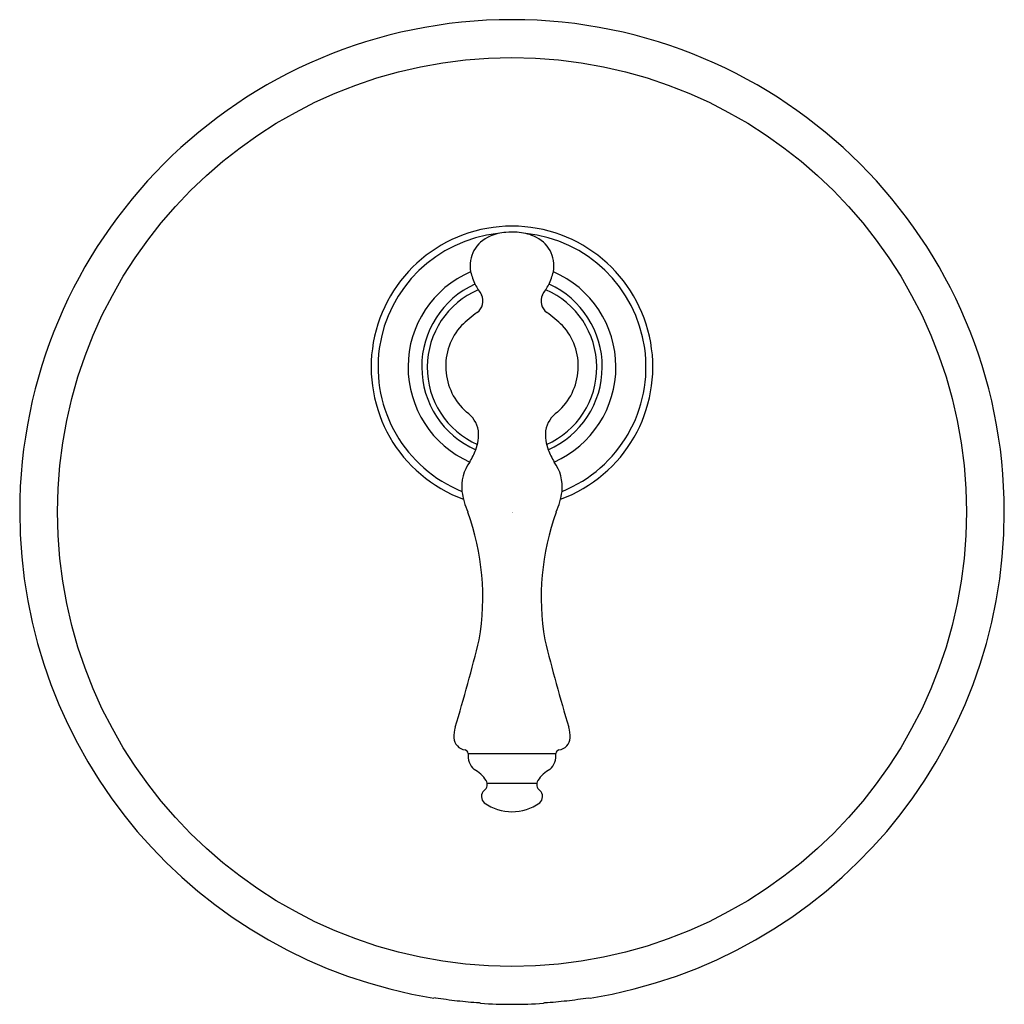
# Model space of a CAD drawing. Units: inches. Extents: x 3878.63 to 3885.72, y 60.34 to 67.42.
import ezdxf

# ---------------------------------------------------------------- set-up
doc = ezdxf.new("R2010")
doc.units = ezdxf.units.IN
doc.header["$LTSCALE"] = 0.64311
doc.header["$MEASUREMENT"] = 0
doc.layers.get('0').update_dxf_attribs({"color": 255, "linetype": 'CONTINUOUS'})
doc.layers.get('Defpoints').update_dxf_attribs({"linetype": 'CONTINUOUS'})
doc.styles.get("Standard").update_dxf_attribs({"font": 'txt', "width": 0.8})

msp = doc.modelspace()

# ---------------------------------------------------------------- linework, layer by layer
for p, q in [((3881.8628, 62.1426), (3882.4929, 62.1426)), ((3881.9995, 61.9281), (3882.3554, 61.9281)), ((3881.6267, 60.3846), (3881.6163, 60.3821)), ((3882.729, 60.3846), (3882.7394, 60.3821)), ((3881.9416, 60.3493), (3881.952, 60.3445)), ((3882.4037, 60.3445), (3882.4141, 60.3493))]:
    msp.add_line(p, q)
msp.add_circle((3882.1778, 63.8806), 3.2712)
for centre, radius, start, end in [((3882.1778, 63.8806), 3.5433, 360, 180), ((3882.1778, 64.9239), 1.0138, 90, 249.85672), ((3882.1778, 64.9239), 1.0138, 290.14329, 90), ((3882.1788, 64.9244), 0.9654, 96.11566, 248.04375), ((3882.1043, 65.6531), 0.2283, 111.70591, 190.86042), ((3882.1549, 65.5617), 0.3322, 93.52263, 113.98272), ((3882.1825, 64.3431), 1.551, 88.83183, 91.77273), ((3882.2008, 65.5627), 0.3313, 65.95963, 87.69577), ((3882.1765, 64.9247), 0.9658, 291.97338, 84.06883), ((3882.2513, 65.6531), 0.2283, 349.13959, 68.29409), ((3882.1778, 64.9239), 0.748, 113.45239, 246.05514), ((3882.3015, 65.7078), 0.4325, 193.04724, 206.14922), ((3882.0531, 65.7081), 0.4336, 333.87888, 346.94631), ((3882.1778, 64.9239), 0.748, 293.94486, 66.54761), ((3882.1824, 64.9256), 0.6542, 114.47993, 246.05474), ((3882.8576, 66.0589), 1.0887, 209.83894, 214.3787), ((3881.4881, 66.0654), 1.1007, 325.63366, 330.1241), ((3882.1731, 64.9257), 0.6543, 293.95363, 65.49741), ((3882.175, 64.922), 0.6074, 113.22765, 246.08036), ((3881.8672, 65.4), 0.1019, 305.67769, 25.65724), ((3882.4885, 65.4), 0.1019, 154.34276, 234.32231), ((3882.1807, 64.922), 0.6074, 293.9197, 66.77223), ((3882.7863, 64.1821), 1.4239, 127.13828, 133.04146), ((3881.5694, 64.1821), 1.4239, 46.95851, 52.86173), ((3882.1367, 64.9291), 0.4359, 137.65375, 229.03534), ((3882.219, 64.9291), 0.4359, 310.96467, 42.34625), ((3881.7274, 64.4272), 0.2124, 10.46492, 54.44127), ((3882.6283, 64.4272), 0.2124, 125.55873, 169.53508), ((3881.6126, 64.4406), 0.3245, 339.85908, 4.45555), ((3882.743, 64.4406), 0.3245, 175.54445, 200.14092), ((3881.2148, 64.6159), 0.759, 330.33074, 337.77124), ((3883.1409, 64.6159), 0.759, 202.22876, 209.66926), ((3882.1179, 64.062), 0.3019, 143.81489, 186.27607), ((3882.2376, 64.0619), 0.302, 353.7466, 36.17814), ((3882.4035, 64.1117), 0.5915, 188.03026, 202.99555), ((3881.9502, 64.1123), 0.5935, 337.02063, 351.93573), ((3882.1778, 63.8806), 3.5433, 180, 260.8818), ((3880.1756, 63.2667), 1.7919, 350.18164, 20.03394), ((3884.1801, 63.2667), 1.7919, 159.96606, 189.81836), ((3882.1778, 63.8806), 3.5433, 279.1182, 0), ((3871.8613, 65.3926), 10.369, 342.83063, 346.43845), ((3892.4944, 65.3926), 10.369, 193.56155, 197.16938), ((3882.0822, 62.2582), 0.3224, 166.81612, 180.63428), ((3882.2735, 62.2582), 0.3224, 359.36572, 13.18388), ((3881.851, 62.2595), 0.0913, 183.07937, 263.21479), ((3882.5047, 62.2595), 0.0913, 276.78521, 356.92062), ((3881.8329, 62.1397), 0.03, 5.57416, 76.02531), ((3882.5228, 62.1397), 0.03, 103.97469, 174.42584), ((3882.0008, 62.1278), 0.1388, 173.87685, 226.51863), ((3882.3549, 62.1278), 0.1388, 313.48137, 6.12315), ((3881.7957, 61.8179), 0.2361, 33.75951, 62.33655), ((3882.56, 61.8179), 0.2361, 117.66345, 146.24049), ((3881.9453, 61.9205), 0.0548, 305.73749, 31.55059), ((3882.4104, 61.9205), 0.0548, 148.44941, 234.26251), ((3882.0181, 61.8321), 0.0599, 132.93696, 228.16432), ((3882.3376, 61.8321), 0.0599, 311.83569, 47.06304), ((3882.1778, 62.0681), 0.3445, 234.56547, 305.43453), ((3882.1778, 63.8806), 3.5392, 261.04047, 263.60673), ((3882.1778, 63.8806), 3.5392, 276.39327, 278.95953), ((3882.1778, 63.8806), 3.5392, 263.60673, 266.17298), ((3882.1778, 63.8806), 3.5433, 266.34489, 270), ((3882.1778, 63.8806), 3.5433, 270, 273.65511), ((3882.1778, 63.8806), 3.5392, 273.82702, 276.39327)]:
    msp.add_arc(centre, radius, start, end)

# ---------------------------------------------------------------- texts
at = {"layer": 'Defpoints'}
for tag, p, s in [('TRADENAME', (3882.1779, 63.8806), 'MODULO'), ('MODELNUMBER', (3882.1779, 63.8823), 'K-72802T-4'), ('PRODUCT', (3882.1779, 63.8789), 'VALVE TRIM')]:
    msp.add_attdef(tag, p, s, height=0.001, dxfattribs=at)

doc.saveas('drawing.dxf')
